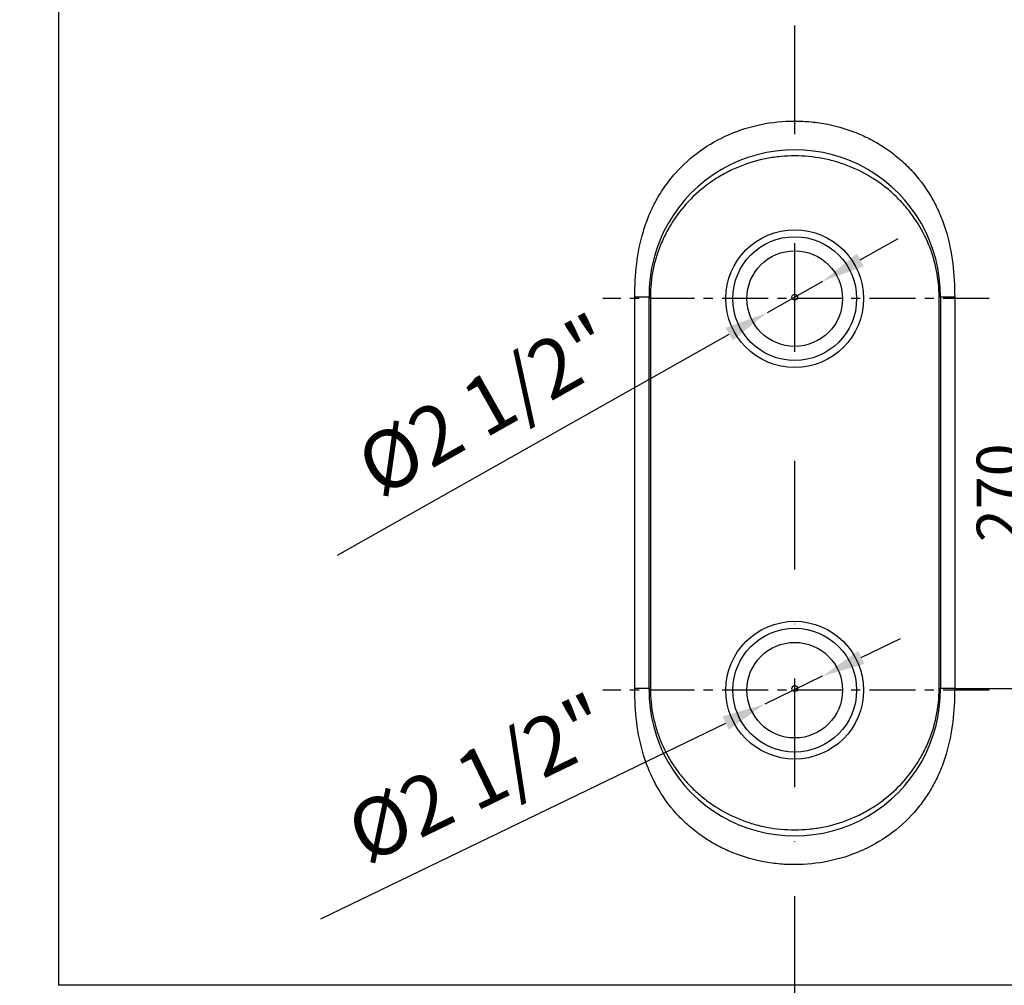
# Model space of a CAD drawing. Units: millimetres. Extents: x 391 to 12734, y -464 to 5513.
# Drawn here: x 7318 to 7997, y 3026 to 3692 of the extents above; entities that cross this region are included whole.
import ezdxf

# ---------------------------------------------------------------- set-up
doc = ezdxf.new("R2010")
doc.units = ezdxf.units.MM
doc.linetypes.add('CENTER', pattern=[2, 1.25, -0.25, 0.25, -0.25])
doc.linetypes.add('DASHDOT', pattern=[1, 0.5, -0.25, 0, -0.25])
for name, color, linetype in [('7', 7, 'Continuous'), ('COTAS', 1, 'Continuous'), ('EJES', 3, 'CENTER'), ('MODEL_CILINDRE_1', 7, 'Continuous')]:
    doc.layers.add(name, color=color, linetype=linetype)
doc.dimstyles.new('NORMAL', dxfattribs={"dimtxt": 60, "dimasz": 30, "dimexe": 2, "dimexo": 25, "dimgap": 20, "dimtad": 1, "dimdec": 0, "dimzin": 0, "dimdsep": 46, "dimtxsty": 'Standard', "dimcen": 0, "dimadec": 0, "dimazin": 0, "dimtfac": 0.4, "dimtdec": 0, "dimtmove": 1, "dimatfit": 0, "dimfxl": 0, "dimtolj": 1, "dimtzin": 0, "dimarcsym": 0})

# ---------------------------------------------------------------- blocks, each defined once
blk = doc.blocks.new('*D62')
at = {"layer": 'COTAS', "color": 0, "lineweight": -2, "ltscale": 25.4}
for p, q in [((8010.26, 3501.04), (8029.48, 3501.04)), ((8027.48, 3261.04), (8027.48, 3471.04)), ((7963.04, 3231.04), (8029.48, 3231.04))]:
    blk.add_line(p, q, dxfattribs=at)
at = {"layer": 'COTAS', "color": 0, "ltscale": 25.4}
for points in [[(8022.48, 3471.04), (8032.48, 3471.04), (8027.48, 3501.04)], [(8022.48, 3261.04), (8032.48, 3261.04), (8027.48, 3231.04)]]:
    blk.add_solid(points, dxfattribs=at)
at = {"layer": 'Defpoints', "color": 0, "ltscale": 25.4}
for p in [(7985.26, 3501.04), (8027.48, 3501.04), (7938.04, 3231.04)]:
    blk.add_point(p, dxfattribs=at)
at = {"layer": 'COTAS', "color": 0, "ltscale": 25.4, "insert": (7992.48, 3366.04), "char_height": 30, "attachment_point": 5, "rotation": 90}
blk.add_mtext('\\A1;270', dxfattribs=at)
blk = doc.blocks.new('*D66')
at = {"layer": 'COTAS', "color": 0, "lineweight": -2, "ltscale": 25.4}
for p, q in [((7897.94, 3252.6), (7924.94, 3265.67)), ((7870.94, 3239.53), (7831.44, 3220.41)), ((7525.41, 3072.28), (7804.44, 3207.34))]:
    blk.add_line(p, q, dxfattribs=at)
at = {"layer": 'COTAS', "color": 0, "ltscale": 25.4}
for points in [[(7895.76, 3257.1), (7900.12, 3248.1), (7870.94, 3239.53)], [(7802.26, 3211.84), (7806.62, 3202.84), (7831.44, 3220.41)]]:
    blk.add_solid(points, dxfattribs=at)
at = {"layer": 'Defpoints', "color": 0, "ltscale": 25.4}
for p in [(7870.94, 3239.53), (7831.44, 3220.41)]:
    blk.add_point(p, dxfattribs=at)
at = {"layer": 'COTAS', "color": 0, "ltscale": 25.4, "insert": (7634, 3169.28), "char_height": 40, "attachment_point": 5, "rotation": 25.82844}
blk.add_mtext('\\A1;%%c2 1/2"', dxfattribs=at)
blk = doc.blocks.new('*D67')
at = {"layer": 'COTAS', "color": 0, "lineweight": -2, "ltscale": 25.4}
for p, q in [((7897.26, 3526.59), (7923.38, 3541.35)), ((7871.14, 3511.83), (7832.94, 3490.24)), ((7536.94, 3322.96), (7806.83, 3475.48))]:
    blk.add_line(p, q, dxfattribs=at)
at = {"layer": 'COTAS', "color": 0, "ltscale": 25.4}
for points in [[(7894.8, 3530.94), (7899.72, 3522.24), (7871.14, 3511.83)], [(7804.37, 3479.84), (7809.29, 3471.13), (7832.94, 3490.24)]]:
    blk.add_solid(points, dxfattribs=at)
at = {"layer": 'Defpoints', "color": 0, "ltscale": 25.4}
for p in [(7871.14, 3511.83), (7832.94, 3490.24)]:
    blk.add_point(p, dxfattribs=at)
at = {"layer": 'COTAS', "color": 0, "ltscale": 25.4, "insert": (7639.14, 3426.67), "char_height": 40, "attachment_point": 5, "rotation": 29.47209}
blk.add_mtext('\\A1;%%c2 1/2"', dxfattribs=at)
blk = doc.blocks.new('*D70')
at = {"layer": 'COTAS', "color": 0, "lineweight": -2, "ltscale": 25.4}
for p, q in [((7679.97, 4451.04), (7130.64, 4451.04)), ((7132.64, 2406.04), (7132.64, 4421.04)), ((7382.04, 2376.04), (7130.64, 2376.04))]:
    blk.add_line(p, q, dxfattribs=at)
at = {"layer": 'COTAS', "color": 0, "ltscale": 25.4}
for points in [[(7127.64, 4421.04), (7137.64, 4421.04), (7132.64, 4451.04)], [(7127.64, 2406.04), (7137.64, 2406.04), (7132.64, 2376.04)]]:
    blk.add_solid(points, dxfattribs=at)
at = {"layer": 'Defpoints', "color": 0, "ltscale": 25.4}
for p in [(7132.64, 4451.04), (7704.97, 4451.04), (7407.04, 2376.04)]:
    blk.add_point(p, dxfattribs=at)
at = {"layer": 'COTAS', "color": 0, "ltscale": 25.4, "insert": (7082.64, 3413.54), "char_height": 60, "attachment_point": 5, "rotation": 90}
blk.add_mtext('\\A1;2075', dxfattribs=at)

msp = doc.modelspace()

# ---------------------------------------------------------------- linework, layer by layer
at = {"layer": '7', "color": 7}
for centre, radius in [((7852.04308, 3499.96896), 47.5), ((7852.04308, 3499.96896), 42.67926), ((7852.04308, 3499.96896), 32.96757), ((7852.04308, 3229.96896), 47.5), ((7852.04308, 3229.96896), 42.67926), ((7852.04308, 3229.96896), 32.96757)]:
    msp.add_circle(centre, radius, dxfattribs=at)
at = {"layer": 'EJES', "linetype": 'DASHDOT', "ltscale": 150}
msp.add_line((7852.04308, 2112.38967), (7852.04308, 4583.14903), dxfattribs=at)
at = {"layer": 'EJES', "ltscale": 25.4}
for p, q in [((7986.11787, 3499.96896), (7719.67497, 3499.96896)), ((7986.11787, 3229.96896), (7719.67497, 3229.96896))]:
    msp.add_line(p, q, dxfattribs=at)
at = {"layer": 'MODEL_CILINDRE_1', "color": 7, "linetype": 'Continuous'}
for p, q in [((7344.54014, 3864.03733), (7344.54014, 3026.47313)), ((7741.76539, 3231.03733), (7741.76539, 3501.03733)), ((7751.62444, 3501.03733), (7741.76539, 3501.03733)), ((7751.62444, 3231.03733), (7751.62444, 3501.03733)), ((7752.50978, 3501.03733), (7751.62444, 3501.03733)), ((7752.50978, 3501.03733), (7752.50978, 3231.03733)), ((7951.57639, 3231.03733), (7951.57639, 3501.03733)), ((7952.46173, 3501.03733), (7951.57639, 3501.03733)), ((7962.32078, 3501.03733), (7952.46173, 3501.03733)), ((7952.46173, 3501.03733), (7952.46173, 3231.03733)), ((7962.32078, 3501.03733), (7962.32078, 3231.03733)), ((7751.62444, 3231.03733), (7741.76539, 3231.03733)), ((7752.50978, 3231.03733), (7751.62444, 3231.03733)), ((7952.46173, 3231.03733), (7951.57639, 3231.03733)), ((7962.32078, 3231.03733), (7952.46173, 3231.03733)), ((8359.54602, 3026.47313), (7344.54014, 3026.47313))]:
    msp.add_line(p, q, dxfattribs=at)
for centre in [(7852.04308, 3501.03733), (7852.04308, 3231.03733)]:
    msp.add_circle(centre, 2, dxfattribs=at)
for centre, start, end in [((7852.04308, 3502.10569), 359.39044864, 180.60955136), ((7852.04308, 3229.96896), 179.39044864, 0.60955136)]:
    msp.add_arc(centre, 100.42433, start, end, dxfattribs=at)
for points, knots in [([(7741.76539, 3501.03733), (7741.76539, 3508.75554), (7742.16474, 3516.40367), (7744.01947, 3531.51489), (7745.49083, 3538.97514), (7748.8005, 3549.97328), (7750.09455, 3553.62504), (7753.06431, 3560.77463), (7754.72454, 3564.24052), (7758.39969, 3570.9532), (7760.41449, 3574.20007), (7764.80792, 3580.47047), (7767.19481, 3583.50343), (7774.87398, 3592.19214), (7780.55005, 3597.30441), (7792.96703, 3606.2473), (7799.77556, 3610.09084), (7813.85523, 3616.17944), (7821.1824, 3618.4808), (7836.41483, 3621.6036), (7844.07303, 3622.37419), (7855.60239, 3622.40229), (7859.45362, 3622.22204), (7867.17279, 3621.47028), (7871.02187, 3620.89829), (7882.33843, 3618.63013), (7889.65601, 3616.38206), (7900.27978, 3611.85442), (7903.77842, 3610.13953), (7910.49186, 3606.3858), (7913.7232, 3604.34214), (7919.93723, 3599.92165), (7922.91992, 3597.54483), (7928.63095, 3592.4478), (7931.37472, 3589.70967), (7939.08516, 3581.08498), (7943.49878, 3574.84993), (7949.08187, 3564.79519), (7950.77498, 3561.31094), (7953.78431, 3554.17396), (7955.09069, 3550.54945), (7958.46918, 3539.52246), (7959.99836, 3531.95171), (7961.91833, 3516.5444), (7962.32078, 3508.80411), (7962.32078, 3501.03733)], [0, 0, 0, 0, 0.0625, 0.0625, 0.125, 0.125, 0.15625, 0.15625, 0.1875, 0.1875, 0.21875, 0.21875, 0.25, 0.25, 0.3125, 0.3125, 0.375, 0.375, 0.4375, 0.4375, 0.5, 0.5, 0.53125, 0.53125, 0.5625, 0.5625, 0.625, 0.625, 0.65625, 0.65625, 0.6875, 0.6875, 0.71875, 0.71875, 0.75, 0.75, 0.8125, 0.8125, 0.84375, 0.84375, 0.875, 0.875, 0.9375, 0.9375, 1, 1, 1, 1]), ([(7951.57639, 3501.03733), (7951.57639, 3507.54114), (7950.91008, 3513.93667), (7948.95647, 3523.37491), (7948.14513, 3526.49497), (7946.19553, 3532.68196), (7945.06322, 3535.72538), (7941.2517, 3544.59307), (7938.14693, 3550.20663), (7932.64343, 3558.17926), (7930.65794, 3560.76979), (7926.48352, 3565.69166), (7924.28698, 3568.03602), (7919.68032, 3572.497), (7917.27018, 3574.6136), (7912.23524, 3578.6179), (7909.60052, 3580.51192), (7901.43088, 3585.79614), (7895.72438, 3588.73903), (7886.79107, 3592.32033), (7883.75058, 3593.37426), (7877.54159, 3595.19665), (7874.3757, 3595.96215), (7864.88633, 3597.78339), (7858.50532, 3598.38937), (7848.85222, 3598.39191), (7845.60638, 3598.23908), (7839.15583, 3597.62402), (7835.96852, 3597.16502), (7826.51743, 3595.34568), (7820.36346, 3593.54715), (7811.35977, 3589.94252), (7808.39518, 3588.58559), (7802.67292, 3585.62381), (7799.89824, 3584.01285), (7791.83043, 3578.7945), (7786.77561, 3574.79053), (7777.44968, 3565.76211), (7773.30233, 3560.86338), (7767.83295, 3552.95475), (7766.13599, 3550.22444), (7763.00212, 3544.56991), (7761.56544, 3541.64071), (7757.74801, 3532.75895), (7755.81627, 3526.64988), (7753.19148, 3514.05222), (7752.50978, 3507.54128), (7752.50978, 3501.03733)], [0, 0, 0, 0, 0.0625, 0.0625, 0.09375, 0.09375, 0.125, 0.125, 0.1875, 0.1875, 0.21875, 0.21875, 0.25, 0.25, 0.28125, 0.28125, 0.3125, 0.3125, 0.375, 0.375, 0.40625, 0.40625, 0.4375, 0.4375, 0.5, 0.5, 0.53125, 0.53125, 0.5625, 0.5625, 0.625, 0.625, 0.65625, 0.65625, 0.6875, 0.6875, 0.75, 0.75, 0.8125, 0.8125, 0.84375, 0.84375, 0.875, 0.875, 0.9375, 0.9375, 1, 1, 1, 1]), ([(7962.32078, 3231.03733), (7962.32078, 3223.31911), (7961.92143, 3215.67098), (7960.06669, 3200.55976), (7958.59533, 3193.09951), (7955.28566, 3182.10137), (7953.99161, 3178.44961), (7951.02186, 3171.30002), (7949.36162, 3167.83413), (7945.68647, 3161.12145), (7943.67168, 3157.87459), (7939.27824, 3151.60418), (7936.89135, 3148.57123), (7929.21219, 3139.88251), (7923.53612, 3134.77024), (7911.11913, 3125.82735), (7904.3106, 3121.98381), (7890.23094, 3115.89522), (7882.90377, 3113.59385), (7867.67134, 3110.47106), (7860.01314, 3109.70046), (7848.48377, 3109.67236), (7844.63255, 3109.85261), (7836.91337, 3110.60438), (7833.06429, 3111.17636), (7821.74774, 3113.44453), (7814.43015, 3115.69259), (7803.80639, 3120.22023), (7800.30775, 3121.93512), (7793.5943, 3125.68885), (7790.36296, 3127.73252), (7784.14893, 3132.153), (7781.16624, 3134.52982), (7775.45522, 3139.62685), (7772.71145, 3142.36498), (7765.00101, 3150.98968), (7760.58738, 3157.22472), (7755.00429, 3167.27947), (7753.31118, 3170.76372), (7750.30186, 3177.90069), (7748.99548, 3181.5252), (7745.61699, 3192.5522), (7744.0878, 3200.12294), (7742.16784, 3215.53025), (7741.76539, 3223.27054), (7741.76539, 3231.03733)], [0, 0, 0, 0, 0.0625, 0.0625, 0.125, 0.125, 0.15625, 0.15625, 0.1875, 0.1875, 0.21875, 0.21875, 0.25, 0.25, 0.3125, 0.3125, 0.375, 0.375, 0.4375, 0.4375, 0.5, 0.5, 0.53125, 0.53125, 0.5625, 0.5625, 0.625, 0.625, 0.65625, 0.65625, 0.6875, 0.6875, 0.71875, 0.71875, 0.75, 0.75, 0.8125, 0.8125, 0.84375, 0.84375, 0.875, 0.875, 0.9375, 0.9375, 1, 1, 1, 1]), ([(7752.50978, 3231.03733), (7752.50978, 3224.53351), (7753.17608, 3218.13798), (7755.1297, 3208.69974), (7755.94104, 3205.57968), (7757.89063, 3199.39269), (7759.02295, 3196.34928), (7762.83447, 3187.48158), (7765.93924, 3181.86802), (7771.44273, 3173.89539), (7773.42822, 3171.30486), (7777.60265, 3166.38299), (7779.79918, 3164.03863), (7784.40585, 3159.57765), (7786.81598, 3157.46105), (7791.85093, 3153.45675), (7794.48565, 3151.56273), (7802.65528, 3146.27851), (7808.36178, 3143.33562), (7817.2951, 3139.75432), (7820.33558, 3138.70039), (7826.54458, 3136.878), (7829.71046, 3136.1125), (7839.19984, 3134.29126), (7845.58084, 3133.68528), (7855.23395, 3133.68274), (7858.47979, 3133.83558), (7864.93033, 3134.45063), (7868.11765, 3134.90963), (7877.56874, 3136.72897), (7883.7227, 3138.5275), (7892.7264, 3142.13213), (7895.69098, 3143.48906), (7901.41325, 3146.45084), (7904.18793, 3148.0618), (7912.25574, 3153.28015), (7917.31055, 3157.28412), (7926.63649, 3166.31254), (7930.78383, 3171.21127), (7936.25322, 3179.11991), (7937.95017, 3181.85021), (7941.08404, 3187.50474), (7942.52073, 3190.43394), (7946.33816, 3199.3157), (7948.26989, 3205.42477), (7950.89469, 3218.02243), (7951.57639, 3224.53337), (7951.57639, 3231.03733)], [0, 0, 0, 0, 0.0625, 0.0625, 0.09375, 0.09375, 0.125, 0.125, 0.1875, 0.1875, 0.21875, 0.21875, 0.25, 0.25, 0.28125, 0.28125, 0.3125, 0.3125, 0.375, 0.375, 0.40625, 0.40625, 0.4375, 0.4375, 0.5, 0.5, 0.53125, 0.53125, 0.5625, 0.5625, 0.625, 0.625, 0.65625, 0.65625, 0.6875, 0.6875, 0.75, 0.75, 0.8125, 0.8125, 0.84375, 0.84375, 0.875, 0.875, 0.9375, 0.9375, 1, 1, 1, 1])]:
    msp.add_open_spline(points, degree=3, knots=knots, dxfattribs=at)

# ---------------------------------------------------------------- dimensions: what is measured, and where the dimension line sits
at = {"layer": 'COTAS', "ltscale": 25.4}
dim = msp.add_linear_dim(base=(7132.64105, 4451.03733), p1=(7407.04308, 2376.03733), p2=(7704.9742, 4451.03733), angle=90, dimstyle='NORMAL', dxfattribs=at)
dim.commit()
dim.dimension.update_dxf_attribs({"geometry": '*D70', "text_midpoint": (7082.64105, 3413.53733)})
for p1, p2, picture, middle in [((7871.14219, 3511.8308), (7832.94398, 3490.24385), '*D67', (7639.1449, 3426.66777)), ((7870.93618, 3239.52686), (7831.44331, 3220.41107), '*D66', (7633.99567, 3169.27958))]:
    dim = msp.add_diameter_dim_2p(p1=p1, p2=p2, text='%%c2 1/2"', dimstyle='NORMAL', override={"dimtxt": 40}, dxfattribs=at)
    dim.commit()
    dim.dimension.update_dxf_attribs({"geometry": picture, "text_midpoint": middle})
dim = msp.add_linear_dim(base=(8027.47769, 3501.03733), p1=(7938.04498, 3231.03733), p2=(7985.26454, 3501.03733), angle=90, dimstyle='NORMAL', override={"dimtxt": 30}, dxfattribs=at)
dim.commit()
dim.dimension.update_dxf_attribs({"geometry": '*D62', "text_midpoint": (7992.47769, 3366.03733)})

doc.saveas('drawing.dxf')
